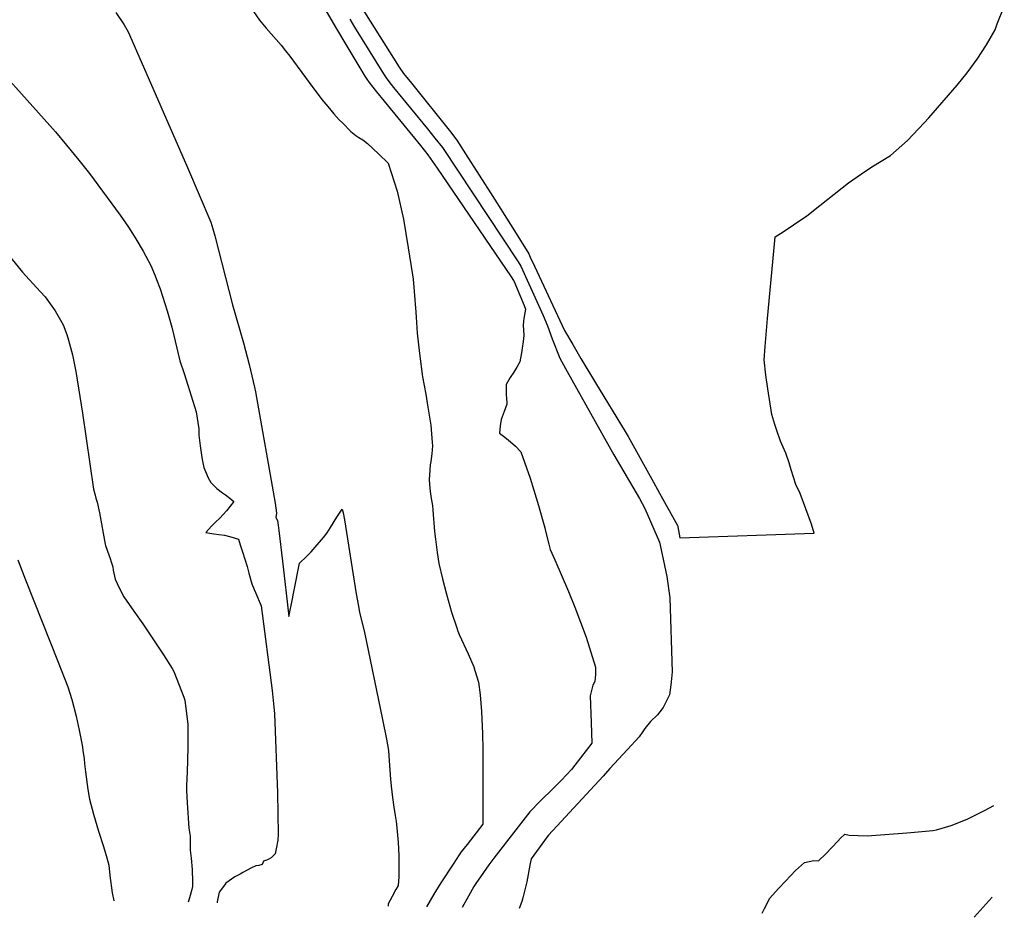
# Model space of a CAD drawing. Units: inches. Extents: x 2504109 to 2509513, y 1518194 to 1523727.
# Drawn here: x 2508667 to 2509399, y 1518227 to 1518894 of the extents above; entities that cross this region are included whole.
import ezdxf

# ---------------------------------------------------------------- set-up
doc = ezdxf.new("R2010")
doc.units = ezdxf.units.IN
doc.header["$MEASUREMENT"] = 0
doc.layers.add('tile_2649_29_contour_10ft', color=155, linetype='Continuous')

msp = doc.modelspace()

# ---------------------------------------------------------------- linework, layer by layer
at = {"layer": 'tile_2649_29_contour_10ft'}
for points, elevation in [([(2508884.3, 1518918.68), (2508902.58, 1518887.42), (2508910.07, 1518874.44), (2508915.99, 1518864.51), (2508923.49, 1518852.33), (2508925.05, 1518849.95), (2508926.67, 1518847.6), (2508932.19, 1518840.6), (2508937.8, 1518833.63), (2508964.86, 1518800.62), (2508970.44, 1518793.68), (2508977.19, 1518783.84), (2509032.25, 1518703.12), (2509034.12, 1518700.29), (2509034.93, 1518698.65), (2509035.62, 1518697.14), (2509041.93, 1518681.69), (2509042.94, 1518679.09), (2509042.41, 1518676.2), (2509041.63, 1518672.06), (2509041.45, 1518670.01), (2509041.33, 1518666.95), (2509041.45, 1518663.59), (2509041.72, 1518659.4), (2509041.27, 1518654.99), (2509040.59, 1518649.91), (2509039.98, 1518646.49), (2509038.74, 1518639.85), (2509036.55, 1518636.02), (2509034.24, 1518632.16), (2509031.63, 1518628.17), (2509028.62, 1518622.95), (2509028.52, 1518619.42), (2509028.65, 1518615.88), (2509028.82, 1518612.32), (2509029.18, 1518609.6), (2509029.01, 1518608.48), (2509026.99, 1518603), (2509024.81, 1518597.01), (2509024.12, 1518592.2), (2509023.61, 1518586.94), (2509026.69, 1518584.7), (2509029.96, 1518581.96), (2509035.47, 1518577.19), (2509039.36, 1518573.08), (2509046.33, 1518553.41), (2509049.12, 1518544.39), (2509052.49, 1518533.15), (2509057.43, 1518516.57), (2509057.81, 1518514.04), (2509060.24, 1518504.27), (2509061.21, 1518500.38), (2509064.85, 1518492.6), (2509074.8, 1518469.07), (2509079.53, 1518457.57), (2509088.02, 1518435.1), (2509095, 1518412.83), (2509094.87, 1518407.47), (2509094.46, 1518402.32), (2509093.08, 1518399.41), (2509091.02, 1518391.69), (2509091.66, 1518371.67), (2509092.23, 1518356.31), (2509083.88, 1518345.5), (2509077.04, 1518336.84), (2509069.77, 1518328.95), (2509063.91, 1518323.13), (2509053.61, 1518312.92), (2509046.19, 1518305.35), (2509035.7, 1518292.03), (2509019.51, 1518270.83), (2509015.8, 1518265.91), (2509011.63, 1518260.25), (2509006.15, 1518252.09), (2509004.64, 1518249.82), (2509000.62, 1518242.63), (2508995.94, 1518234.21)], 6800), ([(2508916.2, 1518911.41), (2508949.07, 1518859), (2508952.23, 1518854.29), (2508958.09, 1518846.99), (2508987.27, 1518810.86), (2508991.99, 1518804.6), (2508998.4, 1518794.56), (2509018.61, 1518762.78), (2509031.77, 1518742.02), (2509044.8, 1518721.4), (2509045.36, 1518720.12), (2509046.99, 1518716.33), (2509047.8, 1518714.6), (2509070.21, 1518666.82), (2509071.91, 1518663.19), (2509078.02, 1518652.77), (2509084.14, 1518642.41), (2509095.04, 1518624.17), (2509116.94, 1518588.17), (2509119.14, 1518584.34), (2509138.03, 1518550.5), (2509142.58, 1518542.32), (2509155.94, 1518518.25), (2509156.13, 1518517.74), (2509156.26, 1518517.27), (2509157.59, 1518508.97), (2509257.58, 1518512.52), (2509255.41, 1518519.28), (2509251.39, 1518530.66), (2509247.06, 1518541.97), (2509243.97, 1518548.57), (2509240.5, 1518559.71), (2509238.82, 1518564.87), (2509236.49, 1518571.98), (2509233.54, 1518578.78), (2509232.47, 1518580.8), (2509229.78, 1518588.79), (2509228.35, 1518593.39), (2509226.09, 1518600.84), (2509223.15, 1518619.74), (2509221.61, 1518629.85), (2509220.33, 1518641.35), (2509221.09, 1518651.39), (2509222.73, 1518672.04), (2509227.49, 1518722.25), (2509228.51, 1518732.85), (2509234.53, 1518736.46), (2509249.93, 1518746.83), (2509251.84, 1518748.17), (2509257.03, 1518752.28), (2509283.15, 1518772.94), (2509292.75, 1518779.67), (2509300.27, 1518784.73), (2509314.17, 1518793.31), (2509326.78, 1518804.41), (2509339.38, 1518817.55), (2509342.79, 1518821.28), (2509363.8, 1518845.61), (2509371.19, 1518854.82), (2509378.61, 1518864.77), (2509385.49, 1518875.53), (2509392.07, 1518886.76), (2509393.58, 1518891.21), (2509398.85, 1518904.06)], 6780), ([(2508836.9, 1518905.9), (2508845.32, 1518893.9), (2508846.57, 1518892.27), (2508850.18, 1518887.92), (2508853.97, 1518883.75), (2508857.73, 1518879.56), (2508861.32, 1518875.18), (2508864.53, 1518871.16), (2508867.71, 1518867.11), (2508882.15, 1518847.53), (2508891.62, 1518835), (2508896.05, 1518829.65), (2508900.57, 1518824.34), (2508904.51, 1518819.87), (2508906.84, 1518817.46), (2508913.18, 1518811.07), (2508916.82, 1518808.15), (2508918.97, 1518806.63), (2508921.96, 1518804.84), (2508925.6, 1518802.3), (2508933.72, 1518794.55), (2508940.84, 1518787.65), (2508947.6, 1518766.81), (2508952.32, 1518745.82), (2508955.8, 1518724.73), (2508958.95, 1518704.44), (2508959.34, 1518701.43), (2508960.31, 1518692.25), (2508961.44, 1518676.71), (2508961.64, 1518673.03), (2508962.49, 1518661.07), (2508964.08, 1518646.02), (2508966.34, 1518628.83), (2508968.87, 1518615.73), (2508970.46, 1518606.21), (2508971.9, 1518597.19), (2508972.57, 1518592.88), (2508973.67, 1518579.8), (2508973.82, 1518577.41), (2508973.35, 1518571.52), (2508972.53, 1518565.66), (2508972.19, 1518563.25), (2508971.59, 1518555.59), (2508971.42, 1518552.4), (2508971.6, 1518548.6), (2508972.06, 1518543.48), (2508972.94, 1518538.26), (2508973.79, 1518533.06), (2508974.08, 1518529.56), (2508975.33, 1518513.85), (2508975.97, 1518507.94), (2508977.29, 1518498.05), (2508978.42, 1518489.98), (2508981.2, 1518478.48), (2508984.18, 1518467.05), (2508988.06, 1518453.82), (2508991.83, 1518442.17), (2508992.7, 1518439.63), (2508993.74, 1518437.21), (2509000.41, 1518422.76), (2509004.59, 1518413.07), (2509005.38, 1518410.53), (2509007.94, 1518401.75), (2509009.25, 1518392.37), (2509010.28, 1518379.86), (2509010.96, 1518363.28), (2509011.11, 1518352.06), (2509011.15, 1518316), (2509011.16, 1518296.11), (2508999.49, 1518281.14), (2508995.22, 1518275.58), (2508993.71, 1518273.35), (2508989.09, 1518266.47), (2508979.91, 1518252.69), (2508974.92, 1518244.24), (2508969.38, 1518234.71)], 6810), ([(2508738.48, 1518899.56), (2508744.66, 1518890.27), (2508747.53, 1518885.11), (2508752.07, 1518875.15), (2508791.72, 1518784.4), (2508809.09, 1518743.63), (2508810.61, 1518738.81), (2508812.15, 1518733.56), (2508825.24, 1518682.19), (2508833.4, 1518653.88), (2508837.48, 1518637.82), (2508841.44, 1518621.06), (2508842.17, 1518617.64), (2508856.75, 1518534.86), (2508857.81, 1518527.47), (2508857.35, 1518524.08), (2508858.58, 1518521.99), (2508859.21, 1518518.34), (2508859.71, 1518514.6), (2508862.27, 1518491.78), (2508867.02, 1518450.68), (2508867.71, 1518453.96), (2508868.96, 1518459.98), (2508871.01, 1518470.03), (2508874.89, 1518490.33), (2508880.16, 1518495.16), (2508883.53, 1518498.55), (2508886.72, 1518502.07), (2508892.76, 1518509.21), (2508895.64, 1518512.83), (2508898.04, 1518516.69), (2508902.81, 1518524.43), (2508905.11, 1518528.21), (2508906.75, 1518530.32), (2508907.46, 1518527.64), (2508908.32, 1518522.41), (2508917.17, 1518467.39), (2508918.77, 1518458.19), (2508919.59, 1518453.61), (2508922.98, 1518439.89), (2508936.63, 1518373.95), (2508939.56, 1518359.29), (2508940.29, 1518355.06), (2508941.01, 1518350.87), (2508941.7, 1518343.39), (2508942.64, 1518329.59), (2508943.16, 1518324.49), (2508944.13, 1518315.92), (2508945.01, 1518308.88), (2508946.19, 1518302.69), (2508946.91, 1518298.17), (2508947.38, 1518293.54), (2508948.34, 1518282.47), (2508948.83, 1518272.77), (2508948.75, 1518257.03), (2508948.34, 1518250.68), (2508946.62, 1518247.68), (2508943.73, 1518242.32), (2508940.91, 1518236.93), (2508940.81, 1518235.26)], 6820), ([(2508912.25, 1518894.51), (2508915.89, 1518888.56), (2508937.42, 1518853.86), (2508939.39, 1518850.93), (2508941.3, 1518848.39), (2508944.78, 1518843.9), (2508970.1, 1518813.2), (2508975.62, 1518806.16), (2508981.13, 1518799.1), (2509037.47, 1518714.16), (2509039.5, 1518710.91), (2509052.58, 1518682.12), (2509056, 1518674.38), (2509059.18, 1518666.56), (2509062.7, 1518656.97), (2509068.37, 1518642.71), (2509072.64, 1518634.91), (2509073.85, 1518632.72), (2509108.72, 1518570.82), (2509127.57, 1518538.23), (2509131.53, 1518530.88), (2509142.46, 1518505.74), (2509144.45, 1518496.77), (2509147.97, 1518480.27), (2509150.21, 1518464.37), (2509152.07, 1518409.54), (2509151.32, 1518402.07), (2509150.99, 1518399.65), (2509149.91, 1518392.42), (2509145.3, 1518382.84), (2509142.81, 1518379.66), (2509141.02, 1518377.38), (2509135.95, 1518372.52), (2509131.73, 1518367.42), (2509130.24, 1518364.98), (2509127.5, 1518361.16), (2509118.87, 1518351.75), (2509105.74, 1518337.5), (2509100.57, 1518331.96), (2509060.16, 1518287.92), (2509059.12, 1518286.65), (2509047.04, 1518270.51), (2509046.27, 1518265.68), (2509043.91, 1518253.43), (2509042.28, 1518246.35), (2509041.04, 1518241.38), (2509040.16, 1518238.73), (2509038.36, 1518233.4)], 6790), ([(2508632.19, 1518879.3), (2508693.48, 1518810.73), (2508701.87, 1518800.86), (2508710.93, 1518789.9), (2508718.79, 1518779.93), (2508741.64, 1518748.83), (2508745.63, 1518743.19), (2508747.8, 1518739.94), (2508753.43, 1518731.3), (2508758.87, 1518722.03), (2508760.77, 1518718.51), (2508764.44, 1518711.4), (2508767.64, 1518703.81), (2508768.77, 1518701.03), (2508771.47, 1518694.1), (2508776.67, 1518677.85), (2508780.02, 1518665.65), (2508781.51, 1518659.37), (2508784.82, 1518645.86), (2508786.11, 1518640.7), (2508789.19, 1518631.28), (2508792.02, 1518622.64), (2508798.21, 1518602.71), (2508800.04, 1518589.99), (2508800.22, 1518585.31), (2508801.14, 1518577.4), (2508802.37, 1518568.83), (2508803.07, 1518564.67), (2508803.76, 1518561.29), (2508807.06, 1518553.64), (2508809, 1518550.14), (2508813.63, 1518545.75), (2508817.65, 1518542.61), (2508820.01, 1518540.95), (2508823.18, 1518538.5), (2508826.27, 1518536.07), (2508820.71, 1518529.19), (2508815.66, 1518523.74), (2508812.53, 1518520.6), (2508809.63, 1518517.59), (2508805.42, 1518512.94), (2508811.2, 1518512.03), (2508815.01, 1518511.55), (2508819.11, 1518511.01), (2508823.98, 1518509.8), (2508829.56, 1518507.98), (2508830.93, 1518503.94), (2508832.67, 1518498.68), (2508836.16, 1518487.69), (2508837.39, 1518482.72), (2508839.6, 1518474.95), (2508841.38, 1518470.62), (2508842.3, 1518468.44), (2508846.39, 1518458.48), (2508854.58, 1518395.64), (2508855.91, 1518383.15), (2508856.37, 1518378.35), (2508858.7, 1518319.44), (2508858.93, 1518304.16), (2508859, 1518288.87), (2508858.9, 1518284.23), (2508857.66, 1518277.81), (2508856.75, 1518274.18), (2508853.99, 1518271.06), (2508851.26, 1518269.64), (2508848.16, 1518268.65), (2508847.23, 1518266.24), (2508844.62, 1518265.51), (2508842.59, 1518265.1), (2508839.37, 1518263.62), (2508832.89, 1518260.18), (2508830.9, 1518259.12), (2508826.93, 1518256.96), (2508820.3, 1518252.27), (2508818.5, 1518249.89), (2508815.26, 1518245.52), (2508813.68, 1518238.45), (2508813.76, 1518237.68)], 6830), ([(2508611.82, 1518776.47), (2508669.03, 1518706.59), (2508674.11, 1518700.97), (2508682.43, 1518691.94), (2508685.83, 1518688.13), (2508688.28, 1518684.82), (2508693.35, 1518677.84), (2508699.37, 1518667.34), (2508701.98, 1518660.3), (2508703.33, 1518656), (2508706.26, 1518645.05), (2508708.68, 1518632.77), (2508713.77, 1518601.71), (2508719.15, 1518564.1), (2508721.94, 1518545.28), (2508723.03, 1518540.71), (2508723.6, 1518538.58), (2508724.58, 1518535.53), (2508726.27, 1518527.52), (2508730.54, 1518504.42), (2508730.77, 1518503.4), (2508732.16, 1518499.01), (2508734.16, 1518493.69), (2508734.98, 1518491.29), (2508736.16, 1518487.47), (2508736.55, 1518484.94), (2508736.87, 1518482.87), (2508737.97, 1518478.31), (2508740.98, 1518471.84), (2508744.34, 1518465.23), (2508751.71, 1518454.62), (2508758.41, 1518445.08), (2508773.95, 1518422.13), (2508780.31, 1518411.86), (2508781.43, 1518409.77), (2508788.9, 1518390.63), (2508789.71, 1518388.28), (2508791.04, 1518378.24), (2508791.95, 1518370.56), (2508792.04, 1518353.26), (2508791.48, 1518334.95), (2508790.9, 1518325.08), (2508790.9, 1518321.21), (2508791.43, 1518311.93), (2508792.79, 1518293.27), (2508793.57, 1518287.18), (2508793.59, 1518279.4), (2508793.69, 1518276.87), (2508794.38, 1518270.89), (2508795.16, 1518262.38), (2508795.53, 1518253.39), (2508795.45, 1518249.82), (2508794.91, 1518247.56), (2508793.26, 1518241.41), (2508792.14, 1518238.1)], 6840), ([(2508665.66, 1518492.67), (2508671.28, 1518477.73), (2508695.67, 1518416.58), (2508702.79, 1518398.16), (2508705.74, 1518388.88), (2508709.04, 1518376.39), (2508711.15, 1518366.18), (2508713.42, 1518354.81), (2508714.19, 1518349.28), (2508714.78, 1518344.93), (2508715.06, 1518341.08), (2508715.79, 1518335.03), (2508717.6, 1518322.08), (2508718.95, 1518314.68), (2508721.78, 1518303.53), (2508725.66, 1518290.9), (2508729.3, 1518279.7), (2508731.85, 1518271.04), (2508732.61, 1518268.39), (2508733.14, 1518265.82), (2508733.98, 1518258.04), (2508735.83, 1518245.2), (2508736.97, 1518239.15)], 6850), ([(2509218.95, 1518229.95), (2509220.57, 1518233.43), (2509224.59, 1518241.16), (2509230.95, 1518248.38), (2509236.09, 1518253.92), (2509243.62, 1518261.86), (2509250.43, 1518267.75), (2509257.32, 1518269.06), (2509260.85, 1518269.03), (2509266.26, 1518274.16), (2509275.11, 1518283.51), (2509277.15, 1518285.74), (2509280.29, 1518288.77), (2509283.62, 1518287.9), (2509296.97, 1518287.49), (2509326.38, 1518289.82), (2509329.34, 1518290.09), (2509345.82, 1518291.6), (2509348.47, 1518292.08), (2509359.33, 1518295.3), (2509371.27, 1518300), (2509384.67, 1518306.52), (2509391.15, 1518310.08)], 6790), ([(2509376.38, 1518226.95), (2509389.76, 1518241.83)], 6800)]:
    msp.add_lwpolyline(points, dxfattribs=dict(at, elevation=elevation))

doc.saveas('drawing.dxf')
